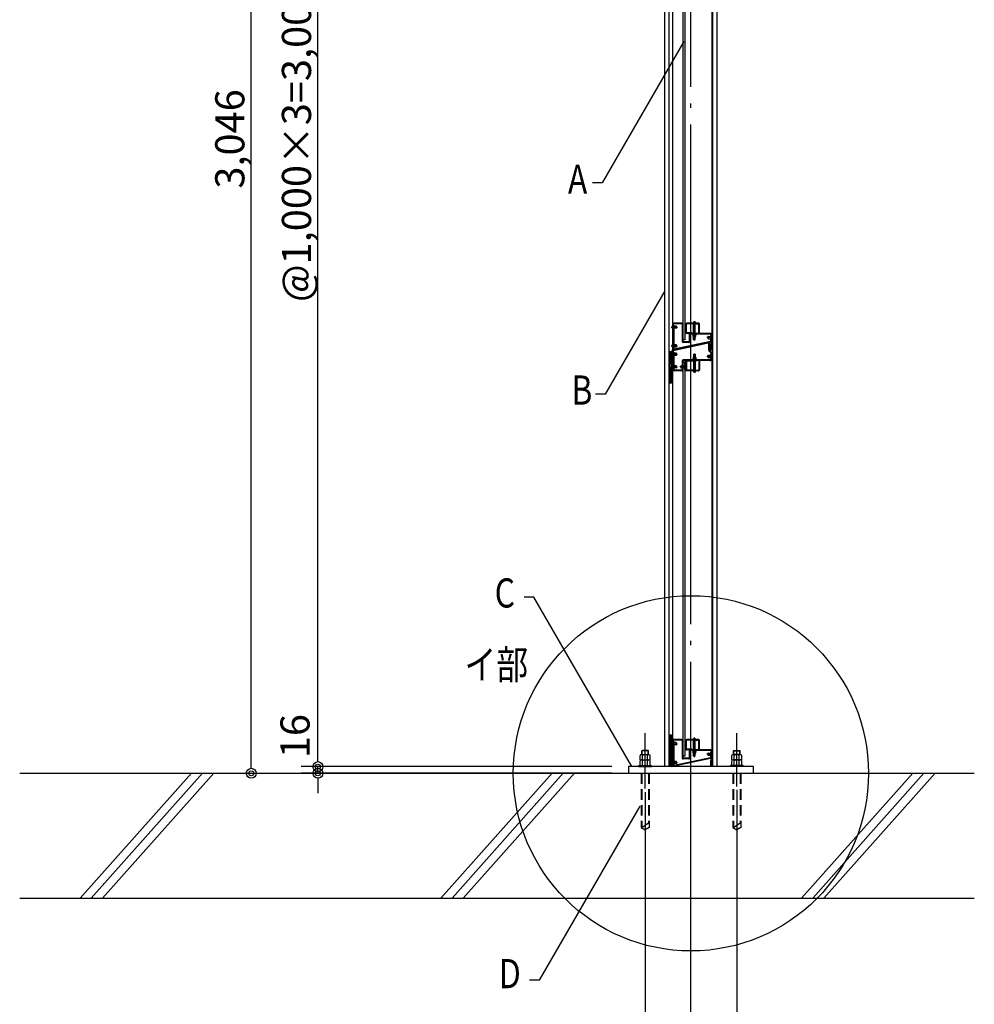
# Model space of a CAD drawing. Units: millimetres. Extents: x -18643 to -2243, y -8260 to 3440.
# Drawn here: x -12938 to -10646, y -6551 to -4188 of the extents above; entities that cross this region are included whole.
import ezdxf
from ezdxf.enums import TextEntityAlignment as Align

# ---------------------------------------------------------------- set-up
doc = ezdxf.new("R2010")
doc.units = ezdxf.units.MM
doc.header["$LTSCALE"] = 20
for name, pattern in [('HIDDEN', [9.525, 6.35, -3.175]), ('NEA_CNT', [64.5, 60, -2, 0.5, -2]), ('NEA_CNT2', [22.5, 20, -1, 0.5, -1])]:
    doc.linetypes.add(name, pattern=pattern)
doc.layers.get('DEFPOINTS').update_dxf_attribs({"color": 8})
for name, color, linetype in [('01Center', 1, 'NEA_CNT'), ('02Dim', 3, 'Continuous'), ('03Text', 4, 'Continuous'), ('04RC', 4, 'Continuous'), ('04S', 1, 'Continuous'), ('05Steel', 1, 'Continuous'), ('09Hatch', 61, 'Continuous'), ('31txt1', 4, 'Continuous'), ('52M4x40トラスネジ', 2, 'Continuous'), ('53ブラインドリベットφ4.0', 6, 'Continuous'), ('55押し縁', 3, 'Continuous'), ('60MSBパネル', 2, 'Continuous'), ('61透光板', 111, 'Continuous')]:
    doc.layers.add(name, color=color, linetype=linetype)
doc.styles.add('dimtxt', font='romans.shx', dxfattribs={"width": 0.8, "bigfont": 'extfont.shx'})
doc.styles.add('neatxt', font='romans.shx', dxfattribs={"width": 0.8, "bigfont": 'extfont.shx'})
doc.dimstyles.new('nea20', dxfattribs={"dimscale": 20, "dimtxt": 3.5, "dimasz": 1.2, "dimexe": 2, "dimexo": 2, "dimgap": 0.5, "dimtad": 1, "dimdec": 1, "dimrnd": 0.1, "dimdsep": 46, "dimlunit": 6, "dimtxsty": 'dimtxt', "dimblk": 'ORIGIN2', "dimcen": 2.5, "dimclrd": 256, "dimclre": 256, "dimclrt": 4, "dimadec": 0, "dimazin": 0, "dimtfac": 1, "dimtdec": 1, "dimtix": 1, "dimtmove": 1, "dimatfit": 3, "dimldrblk": 'OPEN30', "dimfxl": 1, "dimtolj": 1, "dimlwd": -1, "dimlwe": -1, "dimarcsym": 0})

# ---------------------------------------------------------------- blocks, each defined once
blk = doc.blocks.new('_Origin2')
at = {"color": 0, "linetype": 'ByBlock', "lineweight": -2}
blk.add_line((-0.5, 0), (-1, 0), dxfattribs=at)
for radius in [0.5, 0.25]:
    blk.add_circle((0, 0), radius, dxfattribs=at)
blk = doc.blocks.new('*D10')
at = {"layer": '02Dim'}
for p, q in [((-11216.8, -6036.9), (-11216.8, -6722.6)), ((-11326.8, -6755.9), (-11326.8, -6642.6)), ((-11240.8, -6682.6), (-11302.8, -6682.6))]:
    blk.add_line(p, q, dxfattribs=at)
at = {"layer": 'DEFPOINTS', "color": 0}
for p in [(-11216.8, -5996.9), (-11326.8, -6682.6), (-11326.8, -6795.9)]:
    blk.add_point(p, dxfattribs=at)
at = {"layer": '02Dim', "xscale": 24, "yscale": 24, "zscale": 24, "rotation": 180}
blk.add_blockref('_Origin2', (-11326.8, -6682.6), dxfattribs=at)
at = {"layer": '02Dim', "xscale": 24, "yscale": 24, "zscale": 24}
blk.add_blockref('_Origin2', (-11216.8, -6682.6), dxfattribs=at)
at = {"layer": '02Dim', "color": 4, "insert": (-11119.3, -6622.6), "char_height": 70, "attachment_point": 5, "style": 'dimtxt'}
blk.add_mtext('\\A1;110', dxfattribs=at)
blk = doc.blocks.new('_Open30')
at = {"color": 0, "linetype": 'ByBlock', "lineweight": -2}
for p, q in [((-1, 0.268), (0, 0)), ((0, 0), (-1, -0.268)), ((0, 0), (-1, 0))]:
    blk.add_line(p, q, dxfattribs=at)
blk = doc.blocks.new('*D11')
at = {"layer": '02Dim'}
for p, q in [((-11436.8, -6041.9), (-11436.8, -6722.6)), ((-11326.8, -6758.6), (-11326.8, -6642.6)), ((-11412.8, -6682.6), (-11350.8, -6682.6))]:
    blk.add_line(p, q, dxfattribs=at)
at = {"layer": 'DEFPOINTS', "color": 0}
for p in [(-11436.8, -6001.9), (-11326.8, -6682.6), (-11326.8, -6798.6)]:
    blk.add_point(p, dxfattribs=at)
at = {"layer": '02Dim', "xscale": 24, "yscale": 24, "zscale": 24, "rotation": 180}
blk.add_blockref('_Origin2', (-11436.8, -6682.6), dxfattribs=at)
at = {"layer": '02Dim', "xscale": 24, "yscale": 24, "zscale": 24}
blk.add_blockref('_Origin2', (-11326.8, -6682.6), dxfattribs=at)
at = {"layer": '02Dim', "color": 4, "insert": (-11531.3, -6622.6), "char_height": 70, "attachment_point": 5, "style": 'dimtxt'}
blk.add_mtext('\\A1;110', dxfattribs=at)
blk = doc.blocks.new('*D13')
at = {"layer": '02Dim'}
for p, q in [((-12222.2, -5956.9), (-12222.2, -5932.9)), ((-11516.8, -5980.9), (-12262.2, -5980.9)), ((-11516.8, -5996.9), (-12262.2, -5996.9)), ((-12222.2, -5996.9), (-12222.2, -5980.9)), ((-12222.2, -6020.9), (-12222.2, -6044.9))]:
    blk.add_line(p, q, dxfattribs=at)
at = {"layer": 'DEFPOINTS', "color": 0}
for p in [(-12222.2, -5980.9), (-11476.8, -5980.9), (-11476.8, -5996.9)]:
    blk.add_point(p, dxfattribs=at)
at = {"layer": '02Dim', "xscale": 24, "yscale": 24, "zscale": 24}
for p, rotation in [((-12222.2, -5980.9), 270), ((-12222.2, -5996.9), 90)]:
    blk.add_blockref('_Origin2', p, dxfattribs=dict(at, rotation=rotation))
at = {"layer": '02Dim', "color": 4, "insert": (-12277.3, -5907.6), "char_height": 70, "attachment_point": 5, "rotation": 90, "style": 'dimtxt'}
blk.add_mtext('\\A1;16', dxfattribs=at)
blk = doc.blocks.new('*D14')
at = {"layer": '02Dim'}
for p, q in [((-11429.3, -2980.9), (-12262.2, -2980.9)), ((-12222.2, -5956.9), (-12222.2, -3004.9)), ((-11516.8, -5980.9), (-12262.2, -5980.9))]:
    blk.add_line(p, q, dxfattribs=at)
at = {"layer": 'DEFPOINTS', "color": 0}
for p in [(-12222.2, -2980.9), (-11389.3, -2980.9), (-11476.8, -5980.9)]:
    blk.add_point(p, dxfattribs=at)
at = {"layer": '02Dim', "xscale": 24, "yscale": 24, "zscale": 24}
for p, rotation in [((-12222.2, -2980.9), 90), ((-12222.2, -5980.9), 270)]:
    blk.add_blockref('_Origin2', p, dxfattribs=dict(at, rotation=rotation))
at = {"layer": '02Dim', "color": 4, "insert": (-12273.8, -4480.9), "char_height": 70, "attachment_point": 5, "rotation": 90, "style": 'dimtxt'}
blk.add_mtext('\\A1;@1,000×3=3,000', dxfattribs=at)
blk = doc.blocks.new('*D16')
at = {"layer": '02Dim'}
for p, q in [((-11429.3, -2950.9), (-12422.2, -2950.9)), ((-12382.2, -5972.9), (-12382.2, -2974.9)), ((-12458.5, -5996.9), (-12342.2, -5996.9))]:
    blk.add_line(p, q, dxfattribs=at)
at = {"layer": 'DEFPOINTS', "color": 0}
for p in [(-12382.2, -2950.9), (-11389.3, -2950.9), (-12498.5, -5996.9)]:
    blk.add_point(p, dxfattribs=at)
at = {"layer": '02Dim', "xscale": 24, "yscale": 24, "zscale": 24}
for p, rotation in [((-12382.2, -2950.9), 90), ((-12382.2, -5996.9), 270)]:
    blk.add_blockref('_Origin2', p, dxfattribs=dict(at, rotation=rotation))
at = {"layer": '02Dim', "color": 4, "insert": (-12433.8, -4473.9), "char_height": 70, "attachment_point": 5, "rotation": 90, "style": 'dimtxt'}
blk.add_mtext('\\A1;3,046', dxfattribs=at)

msp = doc.modelspace()

# ---------------------------------------------------------------- linework, layer by layer
at = {"layer": '01Center'}
msp.add_line((-11326.759, -6929.114), (-11326.759, -2815.34), dxfattribs=at)
at = {"layer": '01Center', "color": 71}
for p, q in [((-11436.759, -6033.141), (-11436.759, -5900.35)), ((-11216.759, -6028.141), (-11216.759, -5900.35))]:
    msp.add_line(p, q, dxfattribs=at)
at = {"layer": '03Text', "color": 3}
for p, q in [((-11343.859, -4239.713), (-11539.946, -4579.347)), ((-11389.259, -4838.807), (-11532.471, -5086.858)), ((-11468.847, -5980.868), (-11703.667, -5574.048))]:
    msp.add_line(p, q, dxfattribs=at)
at = {"layer": '04RC'}
for p, q in [((-12938.235, -5996.868), (-10646.479, -5996.868)), ((-12938.235, -6296.868), (-10646.479, -6296.868))]:
    msp.add_line(p, q, dxfattribs=at)
at = {"layer": '04RC', "color": 71, "linetype": 'HIDDEN', "ltscale": 0.2}
for p, q in [((-11446.259, -5996.868), (-11446.259, -6126.868)), ((-11444.759, -5996.868), (-11444.759, -6126.868)), ((-11428.759, -5996.868), (-11428.759, -6115.665)), ((-11427.259, -5996.868), (-11427.259, -6126.868)), ((-11226.259, -5996.868), (-11226.259, -6126.868)), ((-11224.759, -5996.868), (-11224.759, -6126.868)), ((-11208.759, -5996.868), (-11208.759, -6115.665)), ((-11207.259, -5996.868), (-11207.259, -6126.868)), ((-11444.759, -6126.868), (-11428.759, -6115.665)), ((-11224.759, -6126.868), (-11208.759, -6115.665)), ((-11446.259, -6126.868), (-11436.759, -6132.353)), ((-11427.259, -6126.868), (-11436.759, -6132.353)), ((-11226.259, -6126.868), (-11216.759, -6132.353)), ((-11207.259, -6126.868), (-11216.759, -6132.353))]:
    msp.add_line(p, q, dxfattribs=at)
at = {"layer": '04S'}
for p, q in [((-11379.259, -5980.868), (-11379.259, -2950.868)), ((-11274.259, -5980.868), (-11274.259, -2950.868))]:
    msp.add_line(p, q, dxfattribs=at)
msp.add_lwpolyline([(-11264.259, -5980.868), (-11389.259, -5980.868), (-11389.259, -2950.868), (-11264.259, -2950.868)], close=True, dxfattribs=at)
at = {"layer": '04S', "color": 1}
msp.add_lwpolyline([(-11389.259, -5980.868), (-11476.759, -5980.868), (-11476.759, -5996.868), (-11176.759, -5996.868), (-11176.759, -5980.868), (-11264.259, -5980.868)], dxfattribs=at)
at = {"layer": '05Steel'}
for p, q in [((-11448.757, -5964.868), (-11448.757, -5953.868)), ((-11445.76, -5951.868), (-11427.752, -5951.868)), ((-11443.757, -5941.878), (-11444.757, -5942.878)), ((-11444.757, -5951.868), (-11444.757, -5942.878)), ((-11429.757, -5941.878), (-11443.757, -5941.878)), ((-11442.762, -5964.868), (-11442.762, -5953.868)), ((-11430.747, -5964.868), (-11430.747, -5953.868)), ((-11429.757, -5941.878), (-11428.757, -5942.878)), ((-11428.757, -5951.868), (-11428.757, -5942.878)), ((-11424.757, -5964.868), (-11424.757, -5953.868)), ((-11228.76, -5964.868), (-11228.76, -5953.868)), ((-11207.757, -5951.868), (-11225.765, -5951.868)), ((-11223.76, -5941.878), (-11224.76, -5942.878)), ((-11224.76, -5951.868), (-11224.76, -5942.878)), ((-11223.76, -5941.878), (-11209.76, -5941.878)), ((-11222.77, -5964.868), (-11222.77, -5953.868)), ((-11210.755, -5964.868), (-11210.755, -5953.868)), ((-11209.76, -5941.878), (-11208.76, -5942.878)), ((-11208.76, -5951.868), (-11208.76, -5942.878)), ((-11204.76, -5964.868), (-11204.76, -5953.868)), ((-11451.759, -5977.868), (-11421.759, -5977.868)), ((-11451.759, -5980.868), (-11451.759, -5977.868)), ((-11448.757, -5977.868), (-11448.757, -5966.868)), ((-11445.76, -5964.868), (-11427.752, -5964.868)), ((-11442.762, -5977.868), (-11442.762, -5966.868)), ((-11430.747, -5977.868), (-11430.747, -5966.868)), ((-11424.757, -5977.868), (-11424.757, -5966.868)), ((-11421.759, -5980.868), (-11421.759, -5977.868)), ((-11201.759, -5977.868), (-11231.759, -5977.868)), ((-11231.759, -5980.868), (-11231.759, -5977.868)), ((-11228.76, -5977.868), (-11228.76, -5966.868)), ((-11207.757, -5964.868), (-11225.765, -5964.868)), ((-11222.77, -5977.868), (-11222.77, -5966.868)), ((-11210.755, -5977.868), (-11210.755, -5966.868)), ((-11204.76, -5977.868), (-11204.76, -5966.868)), ((-11201.759, -5980.868), (-11201.759, -5977.868)), ((-11451.759, -5980.868), (-11421.759, -5980.868)), ((-11201.759, -5980.868), (-11231.759, -5980.868))]:
    msp.add_line(p, q, dxfattribs=at)
at = {"layer": '05Steel', "color": 61}
for p, q in [((-11428.757, -5942.878), (-11444.757, -5942.878)), ((-11443.757, -5951.868), (-11443.757, -5941.878)), ((-11429.757, -5951.868), (-11429.757, -5941.878)), ((-11224.76, -5942.878), (-11208.76, -5942.878)), ((-11223.76, -5951.868), (-11223.76, -5941.878)), ((-11209.76, -5951.868), (-11209.76, -5941.878))]:
    msp.add_line(p, q, dxfattribs=at)
at = {"layer": '05Steel'}
for centre, radius, start, end in [((-11445.76, -5955.115), 3.246, 22.576648, 157.423375), ((-11436.755, -5961.89), 10.022, 53.172247, 126.827708), ((-11427.752, -5955.111), 3.243, 22.532874, 157.466999), ((-11225.765, -5955.111), 3.243, 22.533001, 157.467126), ((-11216.762, -5961.89), 10.022, 53.172292, 126.827753), ((-11207.757, -5955.115), 3.246, 22.576625, 157.423352), ((-11445.76, -5968.115), 3.246, 22.576648, 157.423375), ((-11436.755, -5974.89), 10.022, 53.172247, 126.827708), ((-11427.752, -5968.111), 3.243, 22.532874, 157.466999), ((-11225.765, -5968.111), 3.243, 22.533001, 157.467126), ((-11216.762, -5974.89), 10.022, 53.172292, 126.827753), ((-11207.757, -5968.115), 3.246, 22.576625, 157.423352)]:
    msp.add_arc(centre, radius, start, end, dxfattribs=at)
at = {"layer": '09Hatch'}
for p, q in [((-12525.945, -5996.868), (-12793.048, -6296.868)), ((-12499.167, -5996.868), (-12766.269, -6296.868)), ((-12472.389, -5996.868), (-12739.491, -6296.868)), ((-11660.012, -5996.868), (-11927.115, -6296.868)), ((-11633.234, -5996.868), (-11900.336, -6296.868)), ((-11606.455, -5996.868), (-11873.558, -6296.868)), ((-10794.079, -5996.868), (-11061.181, -6296.868)), ((-10767.301, -5996.868), (-11034.403, -6296.868)), ((-10740.522, -5996.868), (-11007.625, -6296.868))]:
    msp.add_line(p, q, dxfattribs=at)
at = {"layer": '31txt1', "color": 3}
for p, q in [((-11539.946, -4579.347), (-11563.29, -4579.347)), ((-11532.471, -5086.858), (-11555.815, -5086.858)), ((-11703.667, -5574.048), (-11727.012, -5574.048)), ((-11449.695, -6075.636), (-11690.794, -6493.232)), ((-11690.794, -6493.232), (-11714.138, -6493.232))]:
    msp.add_line(p, q, dxfattribs=at)
at = {"layer": '31txt1'}
msp.add_circle((-11326.759, -5996.868), 426.399, dxfattribs=at)
at = {"layer": '52M4x40トラスネジ', "color": 71}
for p, q in [((-11321.758, -4915.868), (-11314.758, -4915.868)), ((-11320.258, -4940.068), (-11320.258, -4915.868)), ((-11319.858, -4940.068), (-11319.858, -4915.868)), ((-11316.658, -4940.068), (-11316.658, -4915.868)), ((-11316.258, -4940.068), (-11316.258, -4915.868)), ((-11314.008, -4940.068), (-11322.508, -4940.068)), ((-11322.508, -4940.868), (-11314.008, -4940.868)), ((-11322.508, -4942.468), (-11314.008, -4942.468)), ((-11314.008, -4943.268), (-11322.508, -4943.268)), ((-11321.258, -4942.468), (-11321.258, -4940.868)), ((-11321.258, -4947.868), (-11321.258, -4943.268)), ((-11320.258, -4955.868), (-11320.258, -4948.868)), ((-11316.258, -4948.868), (-11320.258, -4948.868)), ((-11316.258, -4955.868), (-11320.258, -4955.868)), ((-11319.858, -4955.868), (-11319.858, -4948.868)), ((-11316.658, -4955.868), (-11316.658, -4948.868)), ((-11316.258, -4955.868), (-11316.258, -4948.868)), ((-11315.258, -4942.468), (-11315.258, -4940.868)), ((-11315.258, -4947.868), (-11315.258, -4943.268)), ((-11322.508, -5003.468), (-11314.008, -5003.468)), ((-11314.008, -5004.268), (-11322.508, -5004.268)), ((-11314.008, -5005.868), (-11322.508, -5005.868)), ((-11322.508, -5006.668), (-11314.008, -5006.668)), ((-11321.258, -4998.868), (-11321.258, -5003.468)), ((-11321.258, -5004.268), (-11321.258, -5005.868)), ((-11320.258, -4990.868), (-11316.258, -4990.868)), ((-11320.258, -4990.868), (-11320.258, -4997.868)), ((-11320.258, -4997.868), (-11316.258, -4997.868)), ((-11320.258, -5006.668), (-11320.258, -5030.868)), ((-11319.858, -4990.868), (-11319.858, -4997.868)), ((-11319.858, -5006.668), (-11319.858, -5030.868)), ((-11316.658, -4990.868), (-11316.658, -4997.868)), ((-11316.658, -5006.668), (-11316.658, -5030.868)), ((-11316.258, -4990.868), (-11316.258, -4997.868)), ((-11316.258, -5006.668), (-11316.258, -5030.868)), ((-11315.258, -4998.868), (-11315.258, -5003.468)), ((-11315.258, -5004.268), (-11315.258, -5005.868)), ((-11314.758, -5030.868), (-11321.758, -5030.868)), ((-11321.758, -5915.868), (-11314.758, -5915.868)), ((-11320.258, -5940.068), (-11320.258, -5915.868)), ((-11319.858, -5940.068), (-11319.858, -5915.868)), ((-11316.658, -5940.068), (-11316.658, -5915.868)), ((-11316.258, -5940.068), (-11316.258, -5915.868)), ((-11314.008, -5940.068), (-11322.508, -5940.068)), ((-11322.508, -5940.868), (-11314.008, -5940.868)), ((-11322.508, -5942.468), (-11314.008, -5942.468)), ((-11314.008, -5943.268), (-11322.508, -5943.268)), ((-11321.258, -5942.468), (-11321.258, -5940.868)), ((-11321.258, -5947.868), (-11321.258, -5943.268)), ((-11320.258, -5955.868), (-11320.258, -5948.868)), ((-11316.258, -5948.868), (-11320.258, -5948.868)), ((-11316.258, -5955.868), (-11320.258, -5955.868)), ((-11319.858, -5955.868), (-11319.858, -5948.868)), ((-11316.658, -5955.868), (-11316.658, -5948.868)), ((-11316.258, -5955.868), (-11316.258, -5948.868)), ((-11315.258, -5942.468), (-11315.258, -5940.868)), ((-11315.258, -5947.868), (-11315.258, -5943.268))]:
    msp.add_line(p, q, dxfattribs=at)
at = {"layer": '52M4x40トラスネジ', "color": 71, "linetype": 'NEA_CNT2'}
for p, q in [((-11318.258, -4957.868), (-11318.258, -4911.268)), ((-11318.258, -4988.868), (-11318.258, -5035.468)), ((-11318.258, -5957.868), (-11318.258, -5911.268))]:
    msp.add_line(p, q, dxfattribs=at)
at = {"layer": '52M4x40トラスネジ', "color": 71}
for centre, radius, start, end in [((-11318.258, -4916.924), 3.656, 16.787644, 163.212341), ((-11322.508, -4940.468), 0.4, 89.999963, 269.999982), ((-11314.008, -4940.468), 0.4, 269.999982, 90.000001), ((-11322.508, -4942.868), 0.4, 89.999963, 269.999982), ((-11320.258, -4947.868), 1, 180, 269.999982), ((-11316.258, -4947.868), 1, 269.999982, 359.999964), ((-11314.008, -4942.868), 0.4, 269.999927, 89.999946), ((-11322.508, -5003.868), 0.4, 89.999927, 269.999946), ((-11322.508, -5006.268), 0.4, 89.999982, 270.000001), ((-11320.258, -4998.868), 1, 89.999982, 179.999964), ((-11316.258, -4998.868), 1, 0, 89.999982), ((-11314.008, -5003.868), 0.4, 269.999963, 89.999982), ((-11314.008, -5006.268), 0.4, 269.999963, 89.999982), ((-11318.258, -5029.812), 3.656, 196.787644, 343.212341), ((-11318.258, -5916.924), 3.656, 16.787644, 163.212341), ((-11322.508, -5940.468), 0.4, 89.999963, 269.999982), ((-11322.508, -5942.868), 0.4, 89.999963, 269.999982), ((-11320.258, -5947.868), 1, 180, 269.999982), ((-11316.258, -5947.868), 1, 269.999982, 359.999964), ((-11314.008, -5940.468), 0.4, 269.999982, 90.000001), ((-11314.008, -5942.868), 0.4, 269.999927, 89.999946)]:
    msp.add_arc(centre, radius, start, end, dxfattribs=at)
for p in [(-11318.258, -4915.868), (-11318.258, -5030.868), (-11318.258, -5915.868)]:
    msp.add_point(p, dxfattribs=at)
at = {"layer": '53ブラインドリベットφ4.0', "color": 71, "linetype": 'NEA_CNT2'}
for p, q in [((-11374.259, -4925.868), (-11359.259, -4925.868)), ((-11273.258, -4950.868), (-11288.258, -4950.868)), ((-11374.259, -4970.868), (-11359.259, -4970.868)), ((-11374.259, -4990.868), (-11359.259, -4990.868)), ((-11273.258, -4995.868), (-11288.258, -4995.868)), ((-11374.259, -5020.868), (-11359.259, -5020.868)), ((-11338.258, -5020.868), (-11353.258, -5020.868)), ((-11374.259, -5925.868), (-11359.259, -5925.868)), ((-11273.258, -5950.868), (-11288.258, -5950.868)), ((-11374.259, -5970.868), (-11359.259, -5970.868))]:
    msp.add_line(p, q, dxfattribs=at)
at = {"layer": '53ブラインドリベットφ4.0', "color": 71}
for p, q in [((-11368.059, -4923.868), (-11371.259, -4923.868)), ((-11368.059, -4927.868), (-11371.259, -4927.868)), ((-11362.259, -4923.218), (-11368.059, -4923.218)), ((-11362.259, -4928.518), (-11368.059, -4928.518)), ((-11361.259, -4927.518), (-11361.259, -4924.218)), ((-11286.258, -4949.218), (-11286.258, -4952.518)), ((-11285.258, -4948.218), (-11279.458, -4948.218)), ((-11285.258, -4953.518), (-11279.458, -4953.518)), ((-11279.458, -4948.868), (-11276.259, -4948.868)), ((-11279.458, -4952.868), (-11276.259, -4952.868)), ((-11368.059, -4968.868), (-11371.259, -4968.868)), ((-11368.059, -4972.868), (-11371.259, -4972.868)), ((-11362.259, -4968.218), (-11368.059, -4968.218)), ((-11362.259, -4973.518), (-11368.059, -4973.518)), ((-11361.259, -4972.518), (-11361.259, -4969.218)), ((-11368.058, -4988.868), (-11371.258, -4988.868)), ((-11368.058, -4992.868), (-11371.258, -4992.868)), ((-11362.259, -4988.218), (-11368.058, -4988.218)), ((-11362.259, -4993.518), (-11368.058, -4993.518)), ((-11361.259, -4992.518), (-11361.259, -4989.218)), ((-11286.258, -4994.218), (-11286.258, -4997.518)), ((-11285.258, -4993.218), (-11279.458, -4993.218)), ((-11285.258, -4998.518), (-11279.458, -4998.518)), ((-11279.458, -4993.868), (-11276.259, -4993.868)), ((-11279.458, -4997.868), (-11276.259, -4997.868)), ((-11368.059, -5018.868), (-11371.258, -5018.868)), ((-11368.059, -5022.868), (-11371.258, -5022.868)), ((-11362.259, -5018.218), (-11368.059, -5018.218)), ((-11362.259, -5023.518), (-11368.059, -5023.518)), ((-11361.259, -5022.518), (-11361.259, -5019.218)), ((-11351.258, -5019.218), (-11351.258, -5022.518)), ((-11350.258, -5018.218), (-11347.878, -5018.218)), ((-11350.258, -5023.518), (-11347.878, -5023.518)), ((-11347.878, -5018.868), (-11341.259, -5018.868)), ((-11347.878, -5022.868), (-11341.259, -5022.868)), ((-11368.059, -5923.868), (-11371.259, -5923.868)), ((-11368.059, -5927.868), (-11371.259, -5927.868)), ((-11362.259, -5923.218), (-11368.059, -5923.218)), ((-11362.259, -5928.518), (-11368.059, -5928.518)), ((-11361.259, -5927.518), (-11361.259, -5924.218)), ((-11286.258, -5949.218), (-11286.258, -5952.518)), ((-11285.258, -5948.218), (-11279.458, -5948.218)), ((-11285.258, -5953.518), (-11279.458, -5953.518)), ((-11279.458, -5948.868), (-11276.259, -5948.868)), ((-11279.458, -5952.868), (-11276.259, -5952.868)), ((-11368.059, -5968.868), (-11371.259, -5968.868)), ((-11368.059, -5972.868), (-11371.259, -5972.868)), ((-11362.259, -5968.218), (-11368.059, -5968.218)), ((-11362.259, -5973.518), (-11368.059, -5973.518)), ((-11361.259, -5972.518), (-11361.259, -5969.218))]:
    msp.add_line(p, q, dxfattribs=at)
for centre, radius, start, end in [((-11363.759, -4925.868), 8.5, 151.926061, 208.073939), ((-11362.259, -4924.218), 1, 359.999981, 90.000018), ((-11362.259, -4927.518), 1, 269.999982, 359.999964), ((-11285.258, -4949.218), 1, 89.999982, 179.999964), ((-11285.258, -4952.518), 1, 179.999981, 270.000018), ((-11283.758, -4950.868), 8.5, 331.926061, 28.073939), ((-11363.759, -4970.868), 8.5, 151.926061, 208.073939), ((-11363.759, -4990.868), 8.5, 151.926061, 208.073939), ((-11362.259, -4969.218), 1, 359.999981, 90.000018), ((-11362.259, -4972.518), 1, 269.999982, 359.999964), ((-11362.259, -4989.218), 1, 359.999981, 90.000018), ((-11362.259, -4992.518), 1, 269.999982, 359.999964), ((-11285.258, -4994.218), 1, 89.999982, 179.999964), ((-11285.258, -4997.518), 1, 179.999981, 270.000018), ((-11283.758, -4995.868), 8.5, 331.926061, 28.073939), ((-11363.759, -5020.868), 8.5, 151.926061, 208.073939), ((-11362.259, -5019.218), 1, 359.999981, 90.000018), ((-11362.259, -5022.518), 1, 269.999982, 359.999964), ((-11350.258, -5019.218), 1, 89.999982, 179.999964), ((-11350.258, -5022.518), 1, 179.999981, 270.000018), ((-11348.758, -5020.868), 8.5, 331.926061, 28.073939), ((-11363.759, -5925.868), 8.5, 151.926061, 208.073939), ((-11362.259, -5924.218), 1, 359.999981, 90.000018), ((-11362.259, -5927.518), 1, 269.999982, 359.999964), ((-11285.258, -5949.218), 1, 89.999982, 179.999964), ((-11285.258, -5952.518), 1, 179.999981, 270.000018), ((-11283.758, -5950.868), 8.5, 331.926061, 28.073939), ((-11363.759, -5970.868), 8.5, 151.926061, 208.073939), ((-11362.259, -5969.218), 1, 359.999981, 90.000018), ((-11362.259, -5972.518), 1, 269.999982, 359.999964)]:
    msp.add_arc(centre, radius, start, end, dxfattribs=at)
at = {"layer": '55押し縁', "color": 71}
for p, q in [((-11308.659, -4915.868), (-11336.858, -4915.868)), ((-11341.259, -4918.368), (-11341.259, -4938.368)), ((-11339.259, -4918.368), (-11341.259, -4918.368)), ((-11339.259, -4938.368), (-11341.259, -4938.368)), ((-11339.259, -4938.468), (-11339.259, -4918.268)), ((-11337.658, -4938.468), (-11337.658, -4918.268)), ((-11320.258, -4917.468), (-11336.858, -4917.468)), ((-11324.259, -4939.268), (-11336.858, -4939.268)), ((-11324.259, -4940.868), (-11324.259, -4939.268)), ((-11316.258, -4917.468), (-11308.659, -4917.468)), ((-11307.858, -4940.868), (-11307.858, -4918.268)), ((-11306.259, -4940.868), (-11306.259, -4918.268)), ((-11324.259, -4940.868), (-11336.858, -4940.868)), ((-11307.858, -4940.868), (-11306.259, -4940.868)), ((-11306.259, -4940.868), (-11306.259, -4940.868)), ((-11341.259, -5028.368), (-11341.259, -5008.368)), ((-11339.259, -5008.368), (-11341.259, -5008.368)), ((-11339.259, -5008.268), (-11339.259, -5028.468)), ((-11337.658, -5008.268), (-11337.658, -5028.468)), ((-11324.259, -5005.868), (-11336.858, -5005.868)), ((-11324.259, -5007.468), (-11336.858, -5007.468)), ((-11324.259, -5005.868), (-11324.259, -5007.468)), ((-11307.858, -5005.868), (-11307.858, -5028.468)), ((-11307.858, -5005.868), (-11306.259, -5005.868)), ((-11306.259, -5005.868), (-11306.259, -5028.468)), ((-11306.259, -5005.868), (-11306.259, -5005.868)), ((-11339.259, -5028.368), (-11341.259, -5028.368)), ((-11320.258, -5029.268), (-11336.858, -5029.268)), ((-11308.659, -5030.868), (-11336.858, -5030.868)), ((-11316.258, -5029.268), (-11308.659, -5029.268)), ((-11341.259, -5918.368), (-11341.259, -5938.368)), ((-11339.259, -5918.368), (-11341.259, -5918.368)), ((-11339.259, -5938.468), (-11339.259, -5918.268)), ((-11337.658, -5938.468), (-11337.658, -5918.268)), ((-11308.659, -5915.868), (-11336.858, -5915.868)), ((-11320.258, -5917.468), (-11336.858, -5917.468)), ((-11316.258, -5917.468), (-11308.659, -5917.468)), ((-11307.858, -5940.868), (-11307.858, -5918.268)), ((-11306.259, -5940.868), (-11306.259, -5918.268)), ((-11339.259, -5938.368), (-11341.259, -5938.368)), ((-11324.259, -5939.268), (-11336.858, -5939.268)), ((-11324.259, -5940.868), (-11336.858, -5940.868)), ((-11324.259, -5940.868), (-11324.259, -5939.268)), ((-11307.858, -5940.868), (-11306.259, -5940.868)), ((-11306.259, -5940.868), (-11306.259, -5940.868))]:
    msp.add_line(p, q, dxfattribs=at)
for centre, radius, start, end in [((-11336.858, -4918.268), 2.4, 90.000073, 180.000055), ((-11308.659, -4918.268), 2.4, 0.000036, 90.000073), ((-11336.858, -4938.468), 2.4, 180.000055, 270.000037), ((-11336.858, -4918.268), 0.8, 90.000073, 180.000055), ((-11336.858, -4938.468), 0.8, 180.000055, 270.000037), ((-11308.659, -4918.268), 0.8, 0.000036, 90.000073), ((-11336.858, -5008.268), 2.4, 89.999963, 179.999945), ((-11336.858, -5008.268), 0.8, 89.999963, 179.999945), ((-11336.858, -5028.468), 2.4, 179.999945, 269.999927), ((-11336.858, -5028.468), 0.8, 179.999945, 269.999927), ((-11308.659, -5028.468), 0.8, 269.999927, 359.999964), ((-11308.659, -5028.468), 2.4, 269.999927, 359.999964), ((-11336.858, -5918.268), 2.4, 90.000073, 180.000055), ((-11336.858, -5918.268), 0.8, 90.000073, 180.000055), ((-11308.659, -5918.268), 2.4, 0.000036, 90.000073), ((-11308.659, -5918.268), 0.8, 0.000036, 90.000073), ((-11336.858, -5938.468), 2.4, 180.000055, 270.000037), ((-11336.858, -5938.468), 0.8, 180.000055, 270.000037)]:
    msp.add_arc(centre, radius, start, end, dxfattribs=at)
at = {"layer": '60MSBパネル', "color": 71, "linetype": 'Continuous'}
for p, q in [((-11379.081, -4987.528), (-11378.097, -5057.2)), ((-11377.801, -4987.51), (-11376.817, -5057.182)), ((-11374.63, -5010.242), (-11374.761, -4987.481)), ((-11373.777, -5057.183), (-11372.701, -4984.3)), ((-11373.35, -5010.235), (-11373.482, -4987.557)), ((-11372.498, -5057.201), (-11371.421, -4984.317)), ((-11313.901, -4967.984), (-11368.485, -4979.204)), ((-11313.644, -4969.238), (-11368.227, -4980.458)), ((-11313.901, -4967.984), (-11313.644, -4969.238)), ((-11375.903, -5011.53), (-11377.343, -5011.538)), ((-11377.336, -5012.818), (-11377.343, -5011.538)), ((-11375.896, -5012.81), (-11377.336, -5012.818)), ((-11379.038, -5907.842), (-11377.103, -5977.493)), ((-11377.759, -5907.806), (-11375.823, -5977.457)), ((-11374.278, -5930.493), (-11374.72, -5907.736)), ((-11372.998, -5930.468), (-11373.44, -5907.794)), ((-11372.784, -5977.421), (-11372.539, -5904.53)), ((-11371.259, -5904.534), (-11372.539, -5904.53)), ((-11371.504, -5977.425), (-11371.259, -5904.534)), ((-11375.533, -5931.798), (-11376.973, -5931.826)), ((-11376.948, -5933.105), (-11376.973, -5931.826)), ((-11375.508, -5933.077), (-11376.948, -5933.105))]:
    msp.add_line(p, q, dxfattribs=at)
for centre, radius, start, end in [((-11376.281, -4987.488), 2.8, 358.59379, 180.809022), ((-11376.281, -4987.488), 1.52, 0.27164, 180.809022), ((-11367.422, -4984.376), 5.28, 101.61567, 179.940354), ((-11367.422, -4984.376), 4, 101.61567, 179.931688), ((-11375.91, -5010.25), 1.28, 270.329166, 0.329166), ((-11375.91, -5010.25), 2.56, 270.329166, 0.329166), ((-11375.297, -5057.16), 2.8, 179.233481, 359.153826), ((-11375.297, -5057.16), 1.52, 180.83174, 359.153826), ((-11376.239, -5907.764), 2.8, 359.3768, 181.592032), ((-11376.239, -5907.764), 1.52, 1.05465, 181.592032), ((-11375.558, -5930.518), 1.28, 271.112176, 1.112176), ((-11375.558, -5930.518), 2.56, 271.112176, 1.112176), ((-11374.304, -5977.416), 2.8, 181.248916, 1.169261), ((-11374.304, -5977.416), 1.52, 181.540285, 1.169261)]:
    msp.add_arc(centre, radius, start, end, dxfattribs=at)
at = {"layer": '61透光板', "color": 71}
for p, q in [((-11276.259, -3988.362), (-11276.259, -4940.868)), ((-11341.259, -4010.868), (-11341.259, -4955.868)), ((-11371.259, -4030.868), (-11371.259, -4915.868)), ((-11346.259, -4022.868), (-11346.258, -4960.078)), ((-11348.658, -4915.868), (-11368.858, -4915.868)), ((-11371.259, -4918.104), (-11371.259, -4980.868)), ((-11369.658, -4918.268), (-11369.658, -4968.868)), ((-11368.058, -4920.868), (-11369.658, -4920.868)), ((-11348.658, -4917.468), (-11368.858, -4917.468)), ((-11368.058, -4920.868), (-11368.058, -4977.538)), ((-11347.859, -4918.268), (-11347.859, -4960.068)), ((-11369.387, -4980.448), (-11285.687, -4961.532)), ((-11369.034, -4982.008), (-11285.334, -4963.093)), ((-11280.093, -4960.007), (-11367.093, -4978.323)), ((-11279.763, -4961.573), (-11366.763, -4979.889)), ((-11341.258, -4955.868), (-11346.258, -4955.868)), ((-11332.059, -4960.868), (-11345.458, -4960.868)), ((-11332.059, -4962.468), (-11345.458, -4962.468)), ((-11331.259, -4943.268), (-11331.259, -4960.068)), ((-11329.659, -4943.268), (-11329.659, -4960.068)), ((-11278.658, -4940.868), (-11328.859, -4940.868)), ((-11278.658, -4942.468), (-11328.859, -4942.468)), ((-11284.358, -4963.871), (-11284.358, -4980.537)), ((-11282.758, -4963.871), (-11282.758, -4980.537)), ((-11279.458, -4945.868), (-11279.458, -4959.223)), ((-11277.858, -4945.868), (-11279.458, -4945.868)), ((-11277.858, -4943.268), (-11277.858, -4948.868)), ((-11277.858, -4952.868), (-11277.858, -4980.868)), ((-11276.259, -4943.268), (-11276.259, -4980.868)), ((-11371.258, -4982.786), (-11371.259, -5030.868)), ((-11369.658, -4980.868), (-11371.258, -4980.868)), ((-11369.658, -4972.868), (-11369.658, -4980.868)), ((-11369.658, -4982.786), (-11369.658, -5018.868)), ((-11369.658, -4982.786), (-11369.658, -4988.868)), ((-11368.058, -4985.868), (-11369.658, -4985.868)), ((-11368.058, -4985.868), (-11368.058, -5028.468)), ((-11283.656, -4982.235), (-11278.093, -4987.797)), ((-11282.524, -4981.103), (-11276.962, -4986.666)), ((-11279.858, -4965.868), (-11279.858, -4980.868)), ((-11277.858, -4965.868), (-11279.858, -4965.868)), ((-11276.258, -4980.868), (-11279.858, -4980.868)), ((-11347.858, -5006.668), (-11347.858, -5028.468)), ((-11346.259, -5006.668), (-11346.259, -5018.868)), ((-11341.259, -5010.868), (-11346.258, -5010.868)), ((-11280.259, -5004.268), (-11345.458, -5004.268)), ((-11280.259, -5005.868), (-11345.458, -5005.868)), ((-11341.259, -5010.868), (-11341.259, -5955.868)), ((-11279.458, -4990.868), (-11279.458, -5003.468)), ((-11277.858, -4990.868), (-11279.458, -4990.868)), ((-11277.858, -4988.362), (-11277.858, -4993.868)), ((-11277.858, -4997.868), (-11277.858, -5005.868)), ((-11276.258, -5005.868), (-11277.858, -5005.868)), ((-11276.259, -4988.362), (-11276.259, -5940.868)), ((-11371.259, -5030.868), (-11371.259, -5915.868)), ((-11369.658, -5030.868), (-11371.258, -5030.868)), ((-11369.658, -5030.868), (-11369.658, -5022.868)), ((-11348.658, -5029.268), (-11367.258, -5029.268)), ((-11348.658, -5030.868), (-11367.258, -5030.868)), ((-11346.259, -5022.868), (-11346.258, -5960.078)), ((-11371.259, -5918.104), (-11371.259, -5980.868)), ((-11369.658, -5918.268), (-11369.658, -5968.868)), ((-11368.058, -5920.868), (-11369.658, -5920.868)), ((-11348.658, -5915.868), (-11368.858, -5915.868)), ((-11348.658, -5917.468), (-11368.858, -5917.468)), ((-11368.058, -5920.868), (-11368.058, -5977.538)), ((-11347.859, -5918.268), (-11347.859, -5960.068)), ((-11341.258, -5955.868), (-11346.258, -5955.868)), ((-11331.259, -5943.268), (-11331.259, -5960.068)), ((-11329.659, -5943.268), (-11329.659, -5960.068)), ((-11278.658, -5940.868), (-11328.859, -5940.868)), ((-11278.658, -5942.468), (-11328.859, -5942.468)), ((-11279.458, -5945.868), (-11279.458, -5959.223)), ((-11277.858, -5945.868), (-11279.458, -5945.868)), ((-11277.858, -5943.268), (-11277.858, -5948.868)), ((-11277.858, -5952.868), (-11277.858, -5980.868)), ((-11276.259, -5943.268), (-11276.259, -5980.868)), ((-11369.658, -5972.868), (-11369.658, -5980.868)), ((-11280.093, -5960.007), (-11367.093, -5978.323)), ((-11279.763, -5961.573), (-11366.763, -5979.889)), ((-11332.059, -5960.868), (-11345.458, -5960.868)), ((-11332.059, -5962.468), (-11345.458, -5962.468)), ((-11279.858, -5965.868), (-11279.858, -5980.868)), ((-11277.858, -5965.868), (-11279.858, -5965.868)), ((-11369.658, -5980.868), (-11371.258, -5980.868)), ((-11276.258, -5980.868), (-11279.858, -5980.868))]:
    msp.add_line(p, q, dxfattribs=at)
for centre, radius, start, end in [((-11368.858, -4918.268), 2.4, 90.000018, 180), ((-11348.658, -4918.268), 2.4, 0.000036, 90.000018), ((-11363.759, -4925.868), 8.5, 151.926061, 208.073939), ((-11368.858, -4918.268), 0.8, 90.000018, 180), ((-11348.658, -4918.268), 0.8, 0.000036, 90.000018), ((-11345.458, -4960.068), 2.4, 180, 269.999982), ((-11345.458, -4960.068), 0.8, 180, 269.999982), ((-11332.059, -4960.068), 2.4, 269.999972, 0.000022), ((-11332.059, -4960.068), 0.8, 269.999972, 0.000022), ((-11328.859, -4943.268), 2.4, 90.000018, 180), ((-11328.859, -4943.268), 0.8, 90.000018, 180), ((-11285.158, -4963.871), 2.4, 0.000036, 102.733868), ((-11285.158, -4963.871), 0.8, 0.000036, 102.737419), ((-11280.259, -4959.223), 0.8, 281.888681, 0.000022), ((-11280.259, -4959.223), 2.4, 281.887916, 0.000022), ((-11278.658, -4943.268), 2.4, 0.000036, 90.000018), ((-11278.658, -4943.268), 0.8, 0.000036, 90.000018), ((-11283.759, -4950.868), 8.5, 331.926061, 28.073939), ((-11363.759, -4970.868), 8.5, 151.926061, 208.073939), ((-11363.759, -4990.868), 8.5, 151.926061, 208.073939), ((-11368.858, -4982.786), 2.4, 102.733868, 180), ((-11367.258, -4977.538), 2.4, 180, 281.887926), ((-11368.858, -4982.786), 0.8, 102.737419, 180), ((-11367.258, -4977.538), 0.8, 180, 281.888678), ((-11281.958, -4980.537), 2.4, 180, 225.000001), ((-11281.958, -4980.537), 0.8, 180, 225.000001), ((-11278.658, -4988.362), 2.4, 0.000036, 44.999986), ((-11345.458, -5006.668), 2.4, 90.000018, 180), ((-11345.458, -5006.668), 0.8, 90.000018, 180), ((-11280.259, -5003.468), 2.4, 269.999972, 0.000022), ((-11280.259, -5003.468), 0.8, 269.999972, 0.000022), ((-11278.658, -4988.362), 0.8, 0.000036, 44.999986), ((-11283.759, -4995.868), 8.5, 331.926061, 28.073939), ((-11367.258, -5028.468), 2.4, 180, 269.999982), ((-11367.258, -5028.468), 0.8, 180, 269.999982), ((-11348.658, -5028.468), 0.8, 269.999972, 0.000022), ((-11348.658, -5028.468), 2.4, 269.999972, 0.000022), ((-11363.759, -5925.868), 8.5, 151.926061, 208.073939), ((-11368.858, -5918.268), 2.4, 90.000018, 180), ((-11368.858, -5918.268), 0.8, 90.000018, 180), ((-11348.658, -5918.268), 2.4, 0.000036, 90.000018), ((-11348.658, -5918.268), 0.8, 0.000036, 90.000018), ((-11328.859, -5943.268), 2.4, 90.000018, 180), ((-11328.859, -5943.268), 0.8, 90.000018, 180), ((-11278.658, -5943.268), 2.4, 0.000036, 90.000018), ((-11278.658, -5943.268), 0.8, 0.000036, 90.000018), ((-11283.759, -5950.868), 8.5, 331.926061, 28.073939), ((-11363.759, -5970.868), 8.5, 151.926061, 208.073939), ((-11367.258, -5977.538), 2.4, 180, 281.887926), ((-11367.258, -5977.538), 0.8, 180, 281.888678), ((-11345.458, -5960.068), 2.4, 180, 269.999982), ((-11345.458, -5960.068), 0.8, 180, 269.999982), ((-11332.059, -5960.068), 2.4, 269.999972, 0.000022), ((-11332.059, -5960.068), 0.8, 269.999972, 0.000022), ((-11280.259, -5959.223), 0.8, 281.888681, 0.000022), ((-11280.259, -5959.223), 2.4, 281.887916, 0.000022)]:
    msp.add_arc(centre, radius, start, end, dxfattribs=at)

# ---------------------------------------------------------------- texts
at = {"layer": '03Text', "style": 'neatxt', "width": 0.8}
for s, p in [('A', (-11598.849, -4579.731)), ('B', (-11588.615, -5085.761)), ('C', (-11773.63, -5572.95)), ('イ部', (-11793.998, -5745.115)), ('D', (-11761.464, -6486.771))]:
    msp.add_text(s, height=70, dxfattribs=at).set_placement(p, align=Align.MIDDLE)

# ---------------------------------------------------------------- dimensions: what is measured, and where the dimension line sits
at = {"layer": '02Dim'}
dim = msp.add_linear_dim(base=(-12382.181, -2950.868), p1=(-12498.484, -5996.868), p2=(-11389.259, -2950.868), angle=90, dimstyle='nea20', dxfattribs=at)
dim.commit()
dim.dimension.update_dxf_attribs({"geometry": '*D16', "text_midpoint": (-12433.847, -4473.868)})
dim = msp.add_linear_dim(base=(-12222.181, -2980.868), p1=(-11476.759, -5980.868), p2=(-11389.259, -2980.868), angle=90, text='@1,000×3=<>', dimstyle='nea20', dxfattribs=at)
dim.commit()
dim.dimension.update_dxf_attribs({"geometry": '*D14', "text_midpoint": (-12273.847, -4480.868)})
for base, p1, p2, angle, picture, middle in [((-12222.181, -5980.868), (-11476.759, -5996.868), (-11476.759, -5980.868), 90, '*D13', (-12232.334, -5907.61)), ((-11326.759, -6682.63), (-11436.759, -6001.868), (-11326.759, -6798.551), 180, '*D11', (-11531.335, -6667.63)), ((-11326.759, -6682.63), (-11216.759, -5996.868), (-11326.759, -6795.905), 180, '*D10', (-11119.279, -6667.63))]:
    dim = msp.add_linear_dim(base=base, p1=p1, p2=p2, angle=angle, dimstyle='nea20', dxfattribs=at)
    dim.commit()
    dim.dimension.update_dxf_attribs({"geometry": picture, "text_midpoint": middle, "dimtype": 160})

doc.saveas('drawing.dxf')
